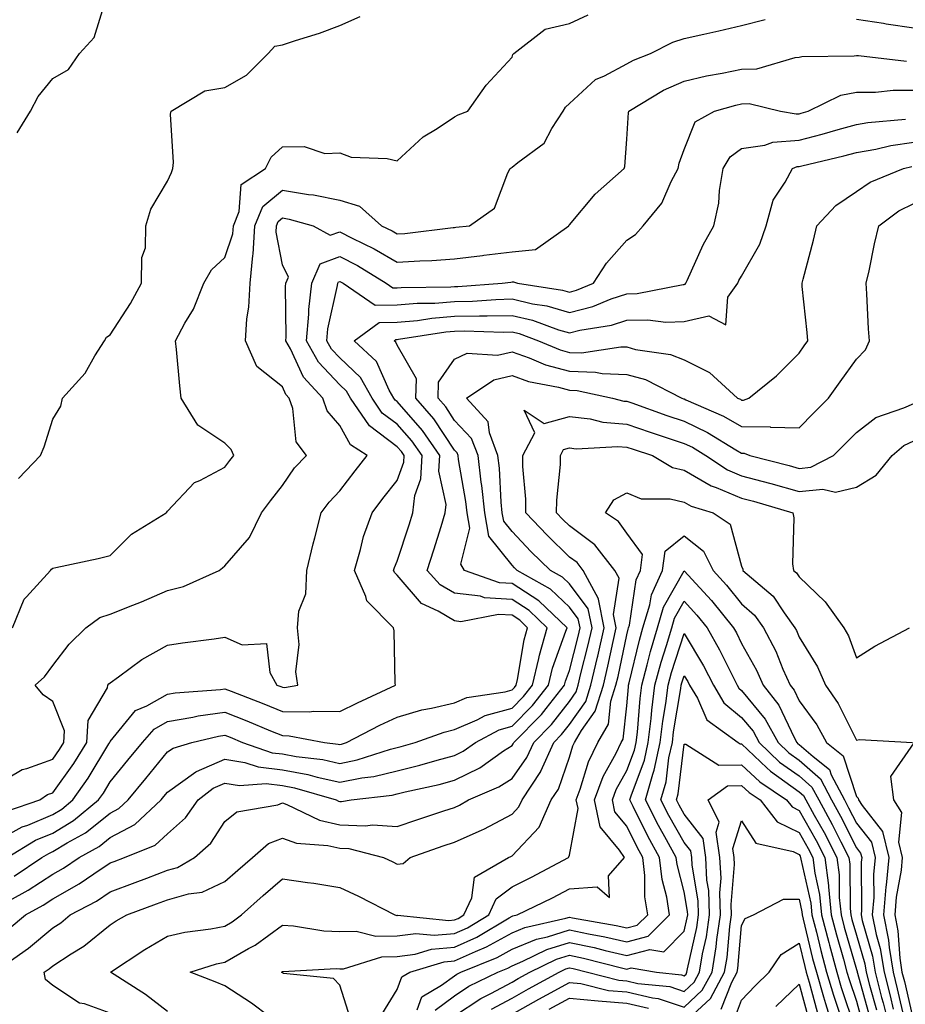
# Model space of a CAD drawing. Units: inches. Extents: x 968483 to 971123, y 7253018 to 7255658.
# Drawn here: x 969762 to 969917, y 7254656 to 7254828 of the extents above; entities that cross this region are included whole.
import ezdxf

# ---------------------------------------------------------------- set-up
doc = ezdxf.new("R2010")
doc.units = ezdxf.units.IN
doc.header["$MEASUREMENT"] = 0
doc.layers.add('Contour_96847253', color=7, linetype='Continuous', true_color=0x801f1c)

msp = doc.modelspace()

# ---------------------------------------------------------------- linework, layer by layer
at = {"layer": 'Contour_96847253'}
for points in [[(969761.87, 7254808.1, 3152), (969764.16, 7254811.92, 3152), (969765.53, 7254814.44, 3152), (969768.05, 7254817.61, 3152), (969770.79, 7254819.18, 3152), (969772.7, 7254821.92, 3152), (969775.26, 7254824.71, 3152), (969777.24, 7254831.11, 3152)], [(969761.06, 7254721.92, 3150), (969763.06, 7254726.91, 3150), (969763.45, 7254727.32, 3150), (969767.63, 7254731.92, 3150), (969767.84, 7254732.13, 3150), (969768.05, 7254732.31, 3150), (969768.56, 7254732.43, 3150), (969775.96, 7254734.01, 3150), (969778.05, 7254734.51, 3150), (969781.75, 7254738.22, 3150), (969787.78, 7254741.92, 3150), (969787.91, 7254742.06, 3150), (969788.05, 7254742.2, 3150), (969792.76, 7254747.21, 3150), (969793.68, 7254747.55, 3150), (969798.05, 7254749.88, 3150), (969798.92, 7254751.05, 3150), (969799.58, 7254751.92, 3150), (969799.11, 7254752.98, 3150), (969798.05, 7254754.05, 3150), (969793.32, 7254757.19, 3150), (969790.43, 7254761.92, 3150), (969790.17, 7254764.04, 3150), (969789.61, 7254770.36, 3150), (969789.44, 7254771.92, 3150), (969791.08, 7254774.95, 3150), (969792.58, 7254777.39, 3150), (969794.36, 7254781.92, 3150), (969795.7, 7254784.27, 3150), (969798.05, 7254786.43, 3150), (969799.44, 7254790.53, 3150), (969799.51, 7254791.92, 3150), (969800.53, 7254794.4, 3150), (969800.86, 7254799.11, 3150), (969805.09, 7254801.92, 3150), (969806.07, 7254803.9, 3150), (969808.05, 7254805.67, 3150), (969811.87, 7254805.74, 3150), (969815.45, 7254804.52, 3150), (969818.05, 7254804.61, 3150), (969820.02, 7254803.89, 3150), (969826.33, 7254803.64, 3150), (969828.05, 7254803.26, 3150), (969832.56, 7254807.41, 3150), (969834.99, 7254808.86, 3150), (969838.05, 7254810.88, 3150), (969838.69, 7254811.28, 3150), (969840.33, 7254811.92, 3150), (969843.53, 7254816.44, 3150), (969848.05, 7254821.33, 3150), (969848.21, 7254821.76, 3150), (969848.38, 7254821.92, 3150), (969853.81, 7254826.16, 3150), (969858.05, 7254827.16, 3150), (969861.32, 7254828.65, 3150)], [(969762.07, 7254747.9, 3151), (969765.94, 7254751.92, 3151), (969766.53, 7254753.44, 3151), (969768.05, 7254758.25, 3151), (969769.43, 7254760.54, 3151), (969769.72, 7254761.92, 3151), (969773.68, 7254766.29, 3151), (969775.4, 7254769.27, 3151), (969777.09, 7254771.92, 3151), (969777.42, 7254772.55, 3151), (969778.05, 7254772.96, 3151), (969781.6, 7254778.37, 3151), (969783.52, 7254781.92, 3151), (969783.57, 7254786.4, 3151), (969784.21, 7254788.08, 3151), (969784.29, 7254791.92, 3151), (969785.14, 7254794.83, 3151), (969788.05, 7254799.72, 3151), (969788.73, 7254801.24, 3151), (969788.95, 7254801.92, 3151), (969789.06, 7254802.93, 3151), (969788.58, 7254811.39, 3151), (969788.66, 7254811.92, 3151), (969794.56, 7254815.41, 3151), (969798.05, 7254816.04, 3151), (969801.81, 7254818.16, 3151), (969805.59, 7254821.92, 3151), (969806.75, 7254823.22, 3151), (969808.05, 7254823.44, 3151), (969810.35, 7254824.22, 3151), (969814.49, 7254825.48, 3151), (969818.05, 7254826.84, 3151), (969821.61, 7254828.36, 3151)], [(969758.05, 7254694.51, 3149), (969762.72, 7254697.25, 3149), (969763.56, 7254697.43, 3149), (969768.05, 7254699.06, 3149), (969769.24, 7254700.73, 3149), (969769.99, 7254701.92, 3149), (969770.12, 7254703.99, 3149), (969768.05, 7254709.08, 3149), (969766.36, 7254710.23, 3149), (969764.98, 7254711.92, 3149), (969766.59, 7254713.38, 3149), (969768.05, 7254715.34, 3149), (969770.89, 7254719.08, 3149), (969773.81, 7254721.92, 3149), (969776.26, 7254723.71, 3149), (969778.05, 7254724.26, 3149), (969781.99, 7254725.86, 3149), (969783.52, 7254726.45, 3149), (969788.05, 7254728.4, 3149), (969790.85, 7254729.12, 3149), (969797.03, 7254731.92, 3149), (969797.62, 7254732.35, 3149), (969798.05, 7254732.68, 3149), (969802.34, 7254737.63, 3149), (969804.42, 7254741.92, 3149), (969805.97, 7254744, 3149), (969808.05, 7254746.7, 3149), (969810.18, 7254749.79, 3149), (969812.24, 7254751.92, 3149), (969810.44, 7254754.31, 3149), (969809.85, 7254760.12, 3149), (969809.23, 7254761.92, 3149), (969808.67, 7254762.54, 3149), (969808.05, 7254763.87, 3149), (969803.57, 7254767.44, 3149), (969801.61, 7254771.92, 3149), (969801.88, 7254775.75, 3149), (969802.2, 7254777.77, 3149), (969802.43, 7254781.92, 3149), (969802.9, 7254786.77, 3149), (969802.98, 7254786.99, 3149), (969803.26, 7254791.92, 3149), (969804.65, 7254795.32, 3149), (969808.05, 7254798.12, 3149), (969812.58, 7254797.39, 3149), (969813.45, 7254797.32, 3149), (969818.05, 7254796.4, 3149), (969821.47, 7254795.34, 3149), (969825.34, 7254791.92, 3149), (969827.17, 7254791.04, 3149), (969828.05, 7254790.52, 3149), (969829.36, 7254790.61, 3149), (969837.77, 7254791.64, 3149), (969838.05, 7254791.66, 3149), (969838.28, 7254791.69, 3149), (969840.63, 7254791.92, 3149), (969844.99, 7254794.98, 3149), (969847.3, 7254801.17, 3149), (969847.72, 7254801.92, 3149), (969847.92, 7254802.05, 3149), (969848.05, 7254802.12, 3149), (969849.08, 7254802.95, 3149), (969853.66, 7254806.31, 3149), (969854.99, 7254808.86, 3149), (969856.98, 7254811.92, 3149), (969857.35, 7254812.62, 3149), (969858.05, 7254813.26, 3149), (969862.58, 7254817.39, 3149), (969864.18, 7254818.05, 3149), (969868.05, 7254820.13, 3149), (969869.2, 7254820.77, 3149), (969872.18, 7254821.92, 3149), (969876.07, 7254823.9, 3149), (969878.05, 7254824.55, 3149), (969881.45, 7254825.32, 3149), (969884.07, 7254825.9, 3149), (969888.05, 7254826.81, 3149), (969892.12, 7254827.85, 3149)], [(969908.05, 7254827.92, 3149), (969912.77, 7254827.2, 3149), (969913.25, 7254827.12, 3149), (969918.05, 7254826.41, 3149)], [(969760.02, 7254689.95, 3148), (969765.77, 7254691.92, 3148), (969767.12, 7254692.85, 3148), (969768.05, 7254693.18, 3148), (969771.7, 7254698.27, 3148), (969773.98, 7254701.92, 3148), (969774.21, 7254705.76, 3148), (969777.59, 7254711.46, 3148), (969777.67, 7254711.92, 3148), (969777.84, 7254712.13, 3148), (969778.05, 7254712.34, 3148), (969779.51, 7254713.38, 3148), (969783.57, 7254716.4, 3148), (969788.05, 7254718.9, 3148), (969790.67, 7254719.3, 3148), (969796.14, 7254720.01, 3148), (969798.05, 7254720.28, 3148), (969801.03, 7254718.94, 3148), (969805.28, 7254719.15, 3148), (969805.84, 7254714.13, 3148), (969807.09, 7254711.92, 3148), (969807.79, 7254711.66, 3148), (969808.05, 7254711.55, 3148), (969808.43, 7254711.54, 3148), (969810.76, 7254711.92, 3148), (969810.38, 7254714.25, 3148), (969810.95, 7254719.02, 3148), (969810.66, 7254721.92, 3148), (969810.91, 7254724.78, 3148), (969812.13, 7254727.84, 3148), (969812.31, 7254731.92, 3148), (969813.42, 7254736.55, 3148), (969813.7, 7254737.57, 3148), (969814.81, 7254741.92, 3148), (969816.17, 7254743.8, 3148), (969818.05, 7254745.74, 3148), (969820.72, 7254749.25, 3148), (969822.79, 7254751.92, 3148), (969819.9, 7254753.77, 3148), (969818.05, 7254757.12, 3148), (969815.85, 7254759.72, 3148), (969815.09, 7254761.92, 3148), (969811.7, 7254765.57, 3148), (969809.47, 7254770.5, 3148), (969808.67, 7254771.92, 3148), (969808.73, 7254772.6, 3148), (969808.59, 7254781.38, 3148), (969808.65, 7254781.92, 3148), (969809.1, 7254782.97, 3148), (969808.05, 7254785.12, 3148), (969806.94, 7254790.81, 3148), (969807, 7254791.92, 3148), (969807.3, 7254792.67, 3148), (969808.05, 7254793.29, 3148), (969809.22, 7254793.09, 3148), (969813.4, 7254791.92, 3148), (969816.4, 7254790.27, 3148), (969818.05, 7254790.87, 3148), (969820.21, 7254789.76, 3148), (969824.06, 7254787.93, 3148), (969828.05, 7254785.58, 3148), (969831.97, 7254785.84, 3148), (969834.09, 7254785.88, 3148), (969838.05, 7254786.17, 3148), (969842.9, 7254786.77, 3148), (969843.16, 7254786.81, 3148), (969848.05, 7254787.4, 3148), (969852.15, 7254787.82, 3148), (969857.94, 7254791.92, 3148), (969857.97, 7254792, 3148), (969858.05, 7254792.08, 3148), (969862.51, 7254797.46, 3148), (969867.56, 7254801.92, 3148), (969867.69, 7254802.28, 3148), (969868.05, 7254806.99, 3148), (969868.33, 7254811.64, 3148), (969868.4, 7254811.92, 3148), (969874.44, 7254815.53, 3148), (969878.05, 7254817.14, 3148), (969881.91, 7254818.06, 3148), (969884.64, 7254818.51, 3148), (969888.05, 7254819.23, 3148), (969890.68, 7254819.29, 3148), (969897.39, 7254821.26, 3148), (969898.05, 7254821.29, 3148), (969898.53, 7254821.44, 3148), (969907.64, 7254821.51, 3148), (969908.05, 7254821.59, 3148), (969908.38, 7254821.59, 3148), (969916.75, 7254820.62, 3148)], [(969758.05, 7254684.68, 3147), (969762.74, 7254687.23, 3147), (969763.68, 7254687.55, 3147), (969768.05, 7254689.38, 3147), (969769.63, 7254690.34, 3147), (969771.56, 7254691.92, 3147), (969774.23, 7254695.74, 3147), (969777.84, 7254701.71, 3147), (969777.97, 7254701.92, 3147), (969777.97, 7254702, 3147), (969778.05, 7254702.13, 3147), (969782.48, 7254707.49, 3147), (969784.43, 7254708.3, 3147), (969788.05, 7254710.37, 3147), (969789.38, 7254710.59, 3147), (969797.29, 7254711.16, 3147), (969798.05, 7254711.27, 3147), (969799.12, 7254710.85, 3147), (969804.81, 7254708.68, 3147), (969808.05, 7254707.34, 3147), (969812.7, 7254707.27, 3147), (969813.54, 7254707.41, 3147), (969818.05, 7254707.32, 3147), (969821.11, 7254708.86, 3147), (969827.73, 7254711.92, 3147), (969827.69, 7254712.28, 3147), (969827.5, 7254721.37, 3147), (969827.42, 7254721.92, 3147), (969822.75, 7254726.62, 3147), (969822.58, 7254727.39, 3147), (969820.59, 7254731.92, 3147), (969821.66, 7254735.53, 3147), (969822.16, 7254737.81, 3147), (969823.67, 7254741.92, 3147), (969825.56, 7254744.41, 3147), (969828.05, 7254747.59, 3147), (969829.2, 7254750.77, 3147), (969829.27, 7254751.92, 3147), (969828.77, 7254752.64, 3147), (969828.05, 7254753.46, 3147), (969823.21, 7254757.08, 3147), (969819.92, 7254761.92, 3147), (969819.23, 7254763.1, 3147), (969818.05, 7254764.24, 3147), (969814.32, 7254768.19, 3147), (969812.23, 7254771.92, 3147), (969812.65, 7254776.52, 3147), (969812.64, 7254777.33, 3147), (969813.18, 7254781.92, 3147), (969814.64, 7254785.33, 3147), (969818.05, 7254786.56, 3147), (969821.12, 7254784.99, 3147), (969826.11, 7254781.92, 3147), (969827.26, 7254781.13, 3147), (969828.05, 7254781.14, 3147), (969828.76, 7254781.21, 3147), (969837.42, 7254781.29, 3147), (969838.05, 7254781.33, 3147), (969838.62, 7254781.35, 3147), (969846.36, 7254781.92, 3147), (969847.84, 7254782.13, 3147), (969848.05, 7254782.15, 3147), (969848.31, 7254782.18, 3147), (969849.01, 7254781.92, 3147), (969856.86, 7254780.73, 3147), (969858.05, 7254780.39, 3147), (969859.28, 7254780.69, 3147), (969862.22, 7254781.92, 3147), (969864.53, 7254785.44, 3147), (969868.05, 7254789.42, 3147), (969869.55, 7254790.42, 3147), (969870.91, 7254791.92, 3147), (969874.12, 7254795.85, 3147), (969875.77, 7254799.64, 3147), (969876.99, 7254801.92, 3147), (969877.15, 7254802.82, 3147), (969878.05, 7254805.23, 3147), (969879.96, 7254810.01, 3147), (969883.33, 7254811.92, 3147), (969887.01, 7254812.96, 3147), (969888.05, 7254813.18, 3147), (969889.34, 7254813.21, 3147), (969894.8, 7254811.92, 3147), (969897.55, 7254811.42, 3147), (969898.05, 7254811.46, 3147), (969898.42, 7254811.55, 3147), (969899.66, 7254811.92, 3147), (969905.3, 7254814.67, 3147), (969908.05, 7254815.23, 3147), (969911.34, 7254815.21, 3147), (969914.43, 7254815.54, 3147), (969918.05, 7254815.53, 3147)], [(969760.12, 7254681.92, 3146), (969765.07, 7254684.9, 3146), (969768.05, 7254686.15, 3146), (969771.64, 7254688.33, 3146), (969776.02, 7254691.92, 3146), (969776.86, 7254693.11, 3146), (969778.05, 7254695.08, 3146), (969781.14, 7254698.83, 3146), (969783.66, 7254701.92, 3146), (969785.72, 7254704.25, 3146), (969788.05, 7254705.59, 3146), (969792.47, 7254706.34, 3146), (969793.4, 7254706.57, 3146), (969798.05, 7254707.23, 3146), (969801.86, 7254705.73, 3146), (969805.98, 7254703.99, 3146), (969808.05, 7254703.14, 3146), (969809.25, 7254703.12, 3146), (969815.4, 7254701.92, 3146), (969817.77, 7254701.64, 3146), (969818.05, 7254701.58, 3146), (969818.33, 7254701.64, 3146), (969819.22, 7254701.92, 3146), (969825.03, 7254704.94, 3146), (969828.05, 7254706.37, 3146), (969832.35, 7254707.62, 3146), (969834.05, 7254707.92, 3146), (969838.05, 7254708.87, 3146), (969840.19, 7254709.78, 3146), (969846.88, 7254710.75, 3146), (969848.05, 7254711.08, 3146), (969848.47, 7254711.5, 3146), (969848.79, 7254711.92, 3146), (969849.03, 7254712.9, 3146), (969850.16, 7254719.81, 3146), (969850.77, 7254721.92, 3146), (969849.39, 7254723.26, 3146), (969848.05, 7254724.11, 3146), (969845.72, 7254724.25, 3146), (969839.11, 7254722.98, 3146), (969838.05, 7254723.1, 3146), (969835.16, 7254724.81, 3146), (969832.27, 7254726.14, 3146), (969828.05, 7254731.06, 3146), (969827.62, 7254731.49, 3146), (969827.43, 7254731.92, 3146), (969827.57, 7254732.4, 3146), (969828.05, 7254733.49, 3146), (969830.12, 7254739.85, 3146), (969830.77, 7254741.92, 3146), (969831.1, 7254744.97, 3146), (969832.14, 7254747.83, 3146), (969832.38, 7254751.92, 3146), (969830.61, 7254754.48, 3146), (969828.05, 7254757.38, 3146), (969825.45, 7254759.32, 3146), (969823.68, 7254761.92, 3146), (969821.63, 7254765.5, 3146), (969818.05, 7254768.93, 3146), (969816.6, 7254770.47, 3146), (969815.78, 7254771.92, 3146), (969815.98, 7254773.99, 3146), (969817.66, 7254781.53, 3146), (969817.7, 7254781.92, 3146), (969817.81, 7254782.16, 3146), (969818.05, 7254782.25, 3146), (969818.27, 7254782.14, 3146), (969818.63, 7254781.92, 3146), (969824.21, 7254778.08, 3146), (969828.05, 7254778.14, 3146), (969831.52, 7254778.45, 3146), (969834.61, 7254778.48, 3146), (969838.05, 7254778.75, 3146), (969841.16, 7254778.81, 3146), (969845.25, 7254779.12, 3146), (969848.05, 7254779.19, 3146), (969851.61, 7254778.36, 3146), (969854.1, 7254777.97, 3146), (969858.05, 7254776.83, 3146), (969862.11, 7254777.86, 3146), (969865.34, 7254779.21, 3146), (969868.05, 7254780.09, 3146), (969869.83, 7254780.14, 3146), (969877.85, 7254781.72, 3146), (969878.05, 7254781.73, 3146), (969878.21, 7254781.76, 3146), (969878.31, 7254781.92, 3146), (969878.56, 7254782.43, 3146), (969881.35, 7254788.62, 3146), (969883.2, 7254791.92, 3146), (969884.09, 7254795.88, 3146), (969884.2, 7254798.07, 3146), (969884.85, 7254801.92, 3146), (969886.05, 7254803.92, 3146), (969888.05, 7254805.37, 3146), (969892.08, 7254805.95, 3146), (969893.48, 7254806.49, 3146), (969898.05, 7254806.86, 3146), (969902.07, 7254807.9, 3146), (969904.85, 7254808.72, 3146), (969908.05, 7254809.59, 3146), (969910.04, 7254809.93, 3146), (969916.62, 7254810.49, 3146)], [(969761.3, 7254678.67, 3145), (969766.17, 7254681.92, 3145), (969767.35, 7254682.62, 3145), (969768.05, 7254682.93, 3145), (969770.58, 7254684.45, 3145), (969773.76, 7254686.21, 3145), (969778.05, 7254689.61, 3145), (969779.56, 7254690.41, 3145), (969781.17, 7254691.92, 3145), (969784.28, 7254695.69, 3145), (969788.05, 7254700.3, 3145), (969789, 7254700.97, 3145), (969792.28, 7254701.92, 3145), (969796.94, 7254703.03, 3145), (969798.05, 7254703.2, 3145), (969798.97, 7254702.84, 3145), (969801.13, 7254701.92, 3145), (969806.29, 7254700.16, 3145), (969808.05, 7254699.97, 3145), (969810.46, 7254699.51, 3145), (969815.09, 7254698.96, 3145), (969818.05, 7254698.29, 3145), (969821.08, 7254698.89, 3145), (969826.89, 7254700.76, 3145), (969828.05, 7254701.04, 3145), (969828.75, 7254701.22, 3145), (969831.16, 7254701.92, 3145), (969836.22, 7254703.75, 3145), (969838.05, 7254704.19, 3145), (969842, 7254705.87, 3145), (969843.36, 7254706.61, 3145), (969848.05, 7254707.94, 3145), (969850.03, 7254709.94, 3145), (969851.6, 7254711.92, 3145), (969852.72, 7254716.59, 3145), (969852.82, 7254717.15, 3145), (969854.2, 7254721.92, 3145), (969851.06, 7254724.93, 3145), (969848.05, 7254726.85, 3145), (969843.28, 7254727.15, 3145), (969842.55, 7254727.42, 3145), (969838.05, 7254727.93, 3145), (969835.54, 7254729.41, 3145), (969833.28, 7254731.92, 3145), (969834.45, 7254735.52, 3145), (969835.68, 7254739.55, 3145), (969836.42, 7254741.92, 3145), (969836.58, 7254743.39, 3145), (969835.33, 7254749.2, 3145), (969835.48, 7254751.92, 3145), (969832.43, 7254756.3, 3145), (969828.05, 7254761.3, 3145), (969827.7, 7254761.57, 3145), (969827.45, 7254761.92, 3145), (969826.65, 7254763.32, 3145), (969824.43, 7254768.3, 3145), (969820.58, 7254771.92, 3145), (969824.88, 7254775.09, 3145), (969828.05, 7254775.14, 3145), (969831.59, 7254775.46, 3145), (969834.11, 7254775.86, 3145), (969838.05, 7254776.17, 3145), (969842.39, 7254776.26, 3145), (969843.75, 7254776.22, 3145), (969848.05, 7254776.31, 3145), (969851.61, 7254775.48, 3145), (969856.14, 7254773.83, 3145), (969858.05, 7254773.29, 3145), (969859.88, 7254773.75, 3145), (969865.37, 7254774.6, 3145), (969868.05, 7254775.48, 3145), (969871.7, 7254775.57, 3145), (969874.83, 7254775.14, 3145), (969878.05, 7254775.26, 3145), (969882.36, 7254776.23, 3145), (969885.29, 7254774.68, 3145), (969885.65, 7254779.52, 3145), (969887.36, 7254781.92, 3145), (969887.58, 7254782.39, 3145), (969888.05, 7254783.18, 3145), (969891.23, 7254788.74, 3145), (969892.32, 7254791.92, 3145), (969893.56, 7254796.41, 3145), (969895.65, 7254799.52, 3145), (969896.91, 7254801.92, 3145), (969897.73, 7254802.24, 3145), (969898.05, 7254802.26, 3145), (969898.52, 7254802.39, 3145), (969905.85, 7254804.12, 3145), (969908.05, 7254804.71, 3145), (969911.43, 7254805.3, 3145), (969914.06, 7254805.91, 3145), (969918.05, 7254806.51, 3145)], [(969760.52, 7254674.39, 3144), (969763.76, 7254676.21, 3144), (969768.05, 7254678.98, 3144), (969769.93, 7254680.04, 3144), (969772.64, 7254681.92, 3144), (969776.13, 7254683.84, 3144), (969778.05, 7254685.37, 3144), (969782.34, 7254687.63, 3144), (969786.91, 7254691.92, 3144), (969787.42, 7254692.55, 3144), (969788.05, 7254693.31, 3144), (969792.96, 7254696.83, 3144), (969793.06, 7254696.91, 3144), (969798.05, 7254699.05, 3144), (969801.51, 7254698.46, 3144), (969803.81, 7254697.68, 3144), (969808.05, 7254697.2, 3144), (969812.49, 7254696.36, 3144), (969814.08, 7254695.89, 3144), (969818.05, 7254695, 3144), (969821.9, 7254695.77, 3144), (969823.96, 7254696.01, 3144), (969828.05, 7254697.01, 3144), (969831.99, 7254697.98, 3144), (969834.99, 7254698.86, 3144), (969838.05, 7254699.67, 3144), (969839.54, 7254700.43, 3144), (969841.66, 7254701.92, 3144), (969845.81, 7254704.16, 3144), (969848.05, 7254704.79, 3144), (969851.59, 7254708.38, 3144), (969854.41, 7254711.92, 3144), (969855.11, 7254714.86, 3144), (969857.45, 7254721.32, 3144), (969857.63, 7254721.92, 3144), (969852.74, 7254726.61, 3144), (969848.05, 7254729.61, 3144), (969845.87, 7254729.74, 3144), (969839.75, 7254731.92, 3144), (969839.12, 7254732.99, 3144), (969840.71, 7254739.26, 3144), (969840.23, 7254741.92, 3144), (969840.02, 7254743.89, 3144), (969838.74, 7254751.23, 3144), (969838.66, 7254751.92, 3144), (969838.49, 7254752.36, 3144), (969838.05, 7254752.83, 3144), (969834.43, 7254758.3, 3144), (969831.3, 7254761.92, 3144), (969831.43, 7254765.3, 3144), (969828.05, 7254771.12, 3144), (969827.81, 7254771.68, 3144), (969827.54, 7254771.92, 3144), (969827.84, 7254772.13, 3144), (969828.05, 7254772.13, 3144), (969828.29, 7254772.16, 3144), (969836.52, 7254773.45, 3144), (969838.05, 7254773.58, 3144), (969839.74, 7254773.61, 3144), (969846.56, 7254773.41, 3144), (969848.05, 7254773.45, 3144), (969849.29, 7254773.16, 3144), (969852.69, 7254771.92, 3144), (969856.46, 7254770.33, 3144), (969858.05, 7254769.89, 3144), (969860.14, 7254769.83, 3144), (969867, 7254770.87, 3144), (969868.05, 7254770.83, 3144), (969869.56, 7254770.41, 3144), (969875.66, 7254769.53, 3144), (969878.05, 7254768.58, 3144), (969882.48, 7254766.35, 3144), (969887.34, 7254761.92, 3144), (969887.84, 7254761.71, 3144), (969888.05, 7254761.58, 3144), (969888.39, 7254761.58, 3144), (969889.29, 7254761.92, 3144), (969894.15, 7254765.82, 3144), (969898.05, 7254769.76, 3144), (969898.95, 7254771.02, 3144), (969899.6, 7254771.92, 3144), (969899.49, 7254773.36, 3144), (969898.62, 7254781.35, 3144), (969898.57, 7254781.92, 3144), (969898.74, 7254782.61, 3144), (969900.56, 7254789.41, 3144), (969901.16, 7254791.92, 3144), (969904.48, 7254795.49, 3144), (969908.05, 7254797.89, 3144), (969910.43, 7254799.54, 3144), (969916.26, 7254801.92, 3144), (969917.71, 7254802.26, 3144)], [(969760.46, 7254669.51, 3143), (969763.31, 7254671.92, 3143), (969766.35, 7254673.62, 3143), (969768.05, 7254674.71, 3143), (969772.66, 7254677.31, 3143), (969775.21, 7254679.08, 3143), (969778.05, 7254680.97, 3143), (969778.74, 7254681.23, 3143), (969780.54, 7254681.92, 3143), (969785.89, 7254684.08, 3143), (969788.05, 7254686.05, 3143), (969791.16, 7254688.81, 3143), (969793.38, 7254691.92, 3143), (969795.99, 7254693.98, 3143), (969798.05, 7254694.86, 3143), (969800.57, 7254694.44, 3143), (969805.2, 7254694.77, 3143), (969808.05, 7254694.45, 3143), (969810.18, 7254694.05, 3143), (969817.4, 7254691.92, 3143), (969817.84, 7254691.71, 3143), (969818.05, 7254691.66, 3143), (969818.32, 7254691.65, 3143), (969820.04, 7254691.92, 3143), (969827.2, 7254692.77, 3143), (969828.05, 7254692.97, 3143), (969829.45, 7254693.32, 3143), (969835.34, 7254694.63, 3143), (969838.05, 7254695.35, 3143), (969842.44, 7254697.53, 3143), (969846.59, 7254700.46, 3143), (969848.05, 7254701.42, 3143), (969848.26, 7254701.71, 3143), (969848.35, 7254701.92, 3143), (969853.17, 7254706.8, 3143), (969853.97, 7254707.84, 3143), (969857.22, 7254711.92, 3143), (969857.38, 7254712.59, 3143), (969858.05, 7254714.45, 3143), (969859.55, 7254720.42, 3143), (969859.9, 7254721.92, 3143), (969859.58, 7254723.45, 3143), (969858.05, 7254725.5, 3143), (969854.76, 7254728.63, 3143), (969848.96, 7254731.92, 3143), (969848.5, 7254732.37, 3143), (969848.05, 7254732.84, 3143), (969844.02, 7254737.89, 3143), (969843.29, 7254741.92, 3143), (969842.8, 7254746.67, 3143), (969842.69, 7254747.28, 3143), (969842.13, 7254751.92, 3143), (969841.02, 7254754.89, 3143), (969838.05, 7254758.02, 3143), (969836.5, 7254760.37, 3143), (969835.16, 7254761.92, 3143), (969835.26, 7254764.71, 3143), (969838.05, 7254768.68, 3143), (969840.23, 7254769.74, 3143), (969845.55, 7254769.42, 3143), (969848.05, 7254769.99, 3143), (969851.02, 7254768.95, 3143), (969853.87, 7254767.74, 3143), (969858.05, 7254766.59, 3143), (969862.59, 7254766.46, 3143), (969863.76, 7254766.21, 3143), (969868.05, 7254766.04, 3143), (969871.28, 7254765.15, 3143), (969877.63, 7254761.92, 3143), (969877.94, 7254761.81, 3143), (969878.05, 7254761.77, 3143), (969878.33, 7254761.64, 3143), (969884.91, 7254758.78, 3143), (969888.05, 7254756.96, 3143), (969893.03, 7254756.9, 3143), (969893.09, 7254756.88, 3143), (969898.05, 7254756.74, 3143), (969900.63, 7254759.34, 3143), (969903.18, 7254761.92, 3143), (969905.22, 7254764.75, 3143), (969908.05, 7254768.69, 3143), (969909.64, 7254770.33, 3143), (969910.3, 7254771.92, 3143), (969910.14, 7254774.01, 3143), (969909.87, 7254780.1, 3143), (969909.74, 7254781.92, 3143), (969910.24, 7254784.11, 3143), (969911.17, 7254788.8, 3143), (969911.94, 7254791.92, 3143), (969915.44, 7254794.53, 3143), (969918.05, 7254795.82, 3143)], [(969758.67, 7254662.54, 3142), (969763.83, 7254666.14, 3142), (969768.05, 7254669.65, 3142), (969769.43, 7254670.54, 3142), (969771.08, 7254671.92, 3142), (969775.65, 7254674.32, 3142), (969778.05, 7254675.92, 3142), (969782.42, 7254677.55, 3142), (969784.46, 7254678.33, 3142), (969788.05, 7254679.68, 3142), (969789.8, 7254680.17, 3142), (969792.72, 7254681.92, 3142), (969795.58, 7254684.39, 3142), (969798.05, 7254688.18, 3142), (969800.14, 7254689.83, 3142), (969807.23, 7254691.1, 3142), (969808.05, 7254691.41, 3142), (969808.82, 7254691.15, 3142), (969814.53, 7254688.4, 3142), (969818.05, 7254687.59, 3142), (969822.55, 7254687.42, 3142), (969823.73, 7254687.6, 3142), (969828.05, 7254687.33, 3142), (969831.48, 7254688.49, 3142), (969836.15, 7254690.02, 3142), (969838.05, 7254690.64, 3142), (969838.93, 7254691.04, 3142), (969840.47, 7254691.92, 3142), (969845.78, 7254694.19, 3142), (969848.05, 7254695.68, 3142), (969850.66, 7254699.31, 3142), (969851.83, 7254701.92, 3142), (969854.92, 7254705.05, 3142), (969858.05, 7254709.1, 3142), (969859.22, 7254710.75, 3142), (969859.59, 7254711.92, 3142), (969860.06, 7254713.93, 3142), (969861.26, 7254718.71, 3142), (969862, 7254721.92, 3142), (969861.33, 7254725.2, 3142), (969858.05, 7254729.59, 3142), (969856.86, 7254730.73, 3142), (969854.75, 7254731.92, 3142), (969851.35, 7254735.22, 3142), (969848.05, 7254738.7, 3142), (969846.62, 7254740.49, 3142), (969846.36, 7254741.92, 3142), (969846.17, 7254743.8, 3142), (969845.86, 7254749.73, 3142), (969845.6, 7254751.92, 3142), (969844.12, 7254755.85, 3142), (969843.9, 7254757.77, 3142), (969840.14, 7254761.92, 3142), (969844.86, 7254765.11, 3142), (969848.05, 7254765.84, 3142), (969850.95, 7254764.82, 3142), (969856.17, 7254763.8, 3142), (969858.05, 7254763.29, 3142), (969859.38, 7254763.25, 3142), (969865.53, 7254761.92, 3142), (969867.54, 7254761.41, 3142), (969868.05, 7254761.36, 3142), (969868.9, 7254761.07, 3142), (969875.03, 7254758.9, 3142), (969878.05, 7254757.91, 3142), (969882.08, 7254755.95, 3142), (969887.05, 7254752.92, 3142), (969888.05, 7254752.35, 3142), (969888.47, 7254752.34, 3142), (969889.48, 7254751.92, 3142), (969896.3, 7254750.17, 3142), (969898.05, 7254749.67, 3142), (969900.08, 7254749.89, 3142), (969904.06, 7254751.92, 3142), (969906.05, 7254753.92, 3142), (969908.05, 7254755.95, 3142), (969911.41, 7254758.56, 3142), (969916.33, 7254760.2, 3142), (969918.05, 7254761, 3142)], [(969778.05, 7254654.81, 3141), (969773.56, 7254656.41, 3141), (969772.68, 7254656.55, 3141), (969768.05, 7254659.63, 3141), (969766.8, 7254660.67, 3141), (969766.56, 7254661.92, 3141), (969767.43, 7254662.54, 3141), (969768.05, 7254663.04, 3141), (969771.24, 7254665.11, 3141), (969773.49, 7254666.48, 3141), (969778.05, 7254670.18, 3141), (969779.1, 7254670.87, 3141), (969780.94, 7254671.92, 3141), (969786.14, 7254673.83, 3141), (969788.05, 7254674.55, 3141), (969791.72, 7254675.59, 3141), (969794.1, 7254675.87, 3141), (969798.05, 7254677.7, 3141), (969800.28, 7254679.69, 3141), (969802.84, 7254681.92, 3141), (969805.64, 7254684.33, 3141), (969808.05, 7254685.26, 3141), (969810.53, 7254684.4, 3141), (969815.95, 7254684.02, 3141), (969818.05, 7254683.53, 3141), (969819.6, 7254683.47, 3141), (969825.64, 7254681.92, 3141), (969827.28, 7254681.15, 3141), (969828.05, 7254680.77, 3141), (969829.09, 7254680.88, 3141), (969830.3, 7254681.92, 3141), (969836.06, 7254683.91, 3141), (969838.05, 7254684.58, 3141), (969842.84, 7254686.71, 3141), (969843.15, 7254686.82, 3141), (969848.05, 7254689.43, 3141), (969849.25, 7254690.72, 3141), (969849.8, 7254691.92, 3141), (969853.07, 7254696.9, 3141), (969853.08, 7254696.95, 3141), (969855.32, 7254701.92, 3141), (969856.67, 7254703.3, 3141), (969858.05, 7254705.08, 3141), (969860.89, 7254709.08, 3141), (969861.78, 7254711.92, 3141), (969862.93, 7254716.8, 3141), (969862.98, 7254716.99, 3141), (969864.1, 7254721.92, 3141), (969863.09, 7254726.88, 3141), (969863.1, 7254726.97, 3141), (969860.42, 7254731.92, 3141), (969859.39, 7254733.26, 3141), (969858.05, 7254734.24, 3141), (969854.16, 7254738.03, 3141), (969850.46, 7254741.92, 3141), (969850.47, 7254744.34, 3141), (969849.95, 7254750.02, 3141), (969849.96, 7254751.92, 3141), (969852.01, 7254755.88, 3141), (969850.15, 7254759.82, 3141), (969853.63, 7254757.5, 3141), (969858.05, 7254758.71, 3141), (969861.68, 7254758.29, 3141), (969863.86, 7254757.73, 3141), (969868.05, 7254757.37, 3141), (969872.11, 7254755.98, 3141), (969874.89, 7254755.08, 3141), (969878.05, 7254754.03, 3141), (969879.48, 7254753.35, 3141), (969881.81, 7254751.92, 3141), (969885.56, 7254749.43, 3141), (969888.05, 7254748.39, 3141), (969892.88, 7254747.09, 3141), (969893.15, 7254747.02, 3141), (969898.05, 7254745.64, 3141), (969902.2, 7254746.07, 3141), (969904.41, 7254745.56, 3141), (969908.05, 7254746.38, 3141), (969911.46, 7254748.51, 3141), (969914.26, 7254751.92, 3141), (969916.33, 7254753.64, 3141), (969918.05, 7254754.45, 3141)], [(969788.05, 7254655.09, 3140), (969784.2, 7254658.07, 3140), (969778.13, 7254661.92, 3140), (969784.11, 7254665.86, 3140), (969788.05, 7254668.18, 3140), (969791.05, 7254668.92, 3140), (969795.6, 7254669.47, 3140), (969798.05, 7254669.96, 3140), (969799.3, 7254670.67, 3140), (969800.93, 7254671.92, 3140), (969804.68, 7254675.29, 3140), (969808.05, 7254678.21, 3140), (969812.42, 7254677.55, 3140), (969813.55, 7254677.42, 3140), (969818.05, 7254676.69, 3140), (969821.28, 7254675.15, 3140), (969827.62, 7254671.92, 3140), (969827.96, 7254671.83, 3140), (969828.05, 7254671.83, 3140), (969828.13, 7254671.84, 3140), (969837.07, 7254670.94, 3140), (969838.05, 7254671.03, 3140), (969838.67, 7254671.3, 3140), (969839.68, 7254671.92, 3140), (969841.03, 7254674.9, 3140), (969841.49, 7254678.48, 3140), (969847.44, 7254681.92, 3140), (969847.87, 7254682.1, 3140), (969848.05, 7254682.18, 3140), (969852.76, 7254687.21, 3140), (969854.88, 7254691.92, 3140), (969856.14, 7254693.83, 3140), (969858.05, 7254699.37, 3140), (969858.64, 7254701.33, 3140), (969858.92, 7254701.92, 3140), (969860.14, 7254704.01, 3140), (969862.55, 7254707.42, 3140), (969863.97, 7254711.92, 3140), (969864.75, 7254715.22, 3140), (969865.67, 7254719.54, 3140), (969866.2, 7254721.92, 3140), (969865.74, 7254724.23, 3140), (969866.69, 7254730.56, 3140), (969865.96, 7254731.92, 3140), (969862.5, 7254736.37, 3140), (969858.05, 7254739.66, 3140), (969856.91, 7254740.78, 3140), (969855.82, 7254741.92, 3140), (969855.83, 7254744.14, 3140), (969856.47, 7254750.34, 3140), (969856.48, 7254751.92, 3140), (969857.01, 7254752.96, 3140), (969858.05, 7254753.24, 3140), (969859.23, 7254753.1, 3140), (969866.46, 7254753.51, 3140), (969868.05, 7254753.38, 3140), (969869.13, 7254753, 3140), (969872.5, 7254751.92, 3140), (969875.99, 7254749.86, 3140), (969878.05, 7254749.39, 3140), (969882.74, 7254746.61, 3140), (969883.64, 7254746.33, 3140), (969888.05, 7254744.51, 3140), (969890.09, 7254743.96, 3140), (969896.99, 7254741.92, 3140), (969897.17, 7254741.04, 3140), (969896.92, 7254733.05, 3140), (969897.08, 7254731.92, 3140), (969897.6, 7254731.47, 3140), (969898.05, 7254730.8, 3140), (969902.58, 7254726.45, 3140), (969905.86, 7254721.92, 3140), (969906.65, 7254720.52, 3140), (969908.05, 7254716.67, 3140), (969911.23, 7254718.74, 3140), (969917.31, 7254721.92, 3140)], [(969805.74, 7254654.23, 3139), (969802.65, 7254656.52, 3139), (969798.05, 7254659.55, 3139), (969796.35, 7254660.22, 3139), (969792, 7254661.92, 3139), (969796.58, 7254663.39, 3139), (969798.05, 7254663.69, 3139), (969802.16, 7254666.03, 3139), (969803.33, 7254666.64, 3139), (969808.05, 7254670.1, 3139), (969809.98, 7254669.99, 3139), (969815.26, 7254669.13, 3139), (969818.05, 7254669, 3139), (969820.88, 7254669.09, 3139), (969824.31, 7254668.18, 3139), (969828.05, 7254668.25, 3139), (969831.3, 7254668.67, 3139), (969834.48, 7254668.35, 3139), (969838.05, 7254668.65, 3139), (969840.3, 7254669.67, 3139), (969844.04, 7254671.92, 3139), (969845.29, 7254674.68, 3139), (969848.05, 7254676.8, 3139), (969851.47, 7254678.5, 3139), (969857.9, 7254681.92, 3139), (969857.97, 7254682, 3139), (969858.05, 7254682.29, 3139), (969859.55, 7254690.42, 3139), (969859.23, 7254691.92, 3139), (969859.95, 7254693.82, 3139), (969861.38, 7254698.59, 3139), (969863.01, 7254701.92, 3139), (969864.87, 7254705.1, 3139), (969865.29, 7254709.16, 3139), (969866.16, 7254711.92, 3139), (969866.52, 7254713.45, 3139), (969868.05, 7254720.67, 3139), (969868.29, 7254721.68, 3139), (969868.36, 7254721.92, 3139), (969868.49, 7254722.36, 3139), (969869.69, 7254730.28, 3139), (969870.43, 7254731.92, 3139), (969870.79, 7254734.66, 3139), (969868.05, 7254738.37, 3139), (969866.58, 7254740.45, 3139), (969864.35, 7254741.92, 3139), (969865.76, 7254744.21, 3139), (969868.05, 7254745.43, 3139), (969870.52, 7254744.39, 3139), (969875.59, 7254744.38, 3139), (969878.05, 7254743.82, 3139), (969879.24, 7254743.11, 3139), (969883.11, 7254741.92, 3139), (969886.07, 7254739.94, 3139), (969888.05, 7254732.66, 3139), (969888.26, 7254732.13, 3139), (969888.28, 7254731.92, 3139), (969893.54, 7254727.41, 3139), (969895.46, 7254724.51, 3139), (969897.34, 7254721.92, 3139), (969897.58, 7254721.45, 3139), (969898.05, 7254720.29, 3139), (969901.26, 7254715.13, 3139), (969902.66, 7254711.92, 3139), (969904.88, 7254708.75, 3139), (969908.05, 7254702.34, 3139), (969908.56, 7254702.43, 3139), (969917.84, 7254701.92, 3139)], [(969819.93, 7254653.8, 3138), (969818.05, 7254659.65, 3138), (969816.94, 7254660.81, 3138), (969808.25, 7254661.72, 3138), (969808.05, 7254661.8, 3138), (969807.98, 7254661.85, 3138), (969807.87, 7254661.92, 3138), (969807.99, 7254661.98, 3138), (969808.05, 7254662.03, 3138), (969808.15, 7254662.02, 3138), (969817.42, 7254662.55, 3138), (969818.05, 7254662.52, 3138), (969818.67, 7254662.54, 3138), (969825.35, 7254664.62, 3138), (969828.05, 7254664.66, 3138), (969831.19, 7254665.06, 3138), (969834.04, 7254665.93, 3138), (969838.05, 7254666.28, 3138), (969841.93, 7254668.04, 3138), (969847.53, 7254671.4, 3138), (969848.05, 7254671.69, 3138), (969848.22, 7254671.75, 3138), (969848.95, 7254671.92, 3138), (969855.08, 7254674.89, 3138), (969858.05, 7254676.43, 3138), (969862.9, 7254676.77, 3138), (969865.04, 7254674.93, 3138), (969864.83, 7254678.7, 3138), (969867.63, 7254681.92, 3138), (969866.8, 7254683.17, 3138), (969863.38, 7254687.25, 3138), (969862.39, 7254691.92, 3138), (969863.94, 7254696.03, 3138), (969866.17, 7254700.05, 3138), (969867.09, 7254701.92, 3138), (969867.44, 7254702.53, 3138), (969868.05, 7254708.31, 3138), (969868.32, 7254711.65, 3138), (969868.35, 7254711.92, 3138), (969868.47, 7254712.34, 3138), (969870.23, 7254719.74, 3138), (969870.86, 7254721.92, 3138), (969872.06, 7254725.93, 3138), (969872.32, 7254727.65, 3138), (969874.27, 7254731.92, 3138), (969874.7, 7254735.27, 3138), (969878.05, 7254737.92, 3138), (969881.38, 7254735.25, 3138), (969883.08, 7254731.92, 3138), (969885.44, 7254729.31, 3138), (969888.05, 7254726.1, 3138), (969890.27, 7254724.14, 3138), (969891.87, 7254721.92, 3138), (969893.99, 7254717.86, 3138), (969895.25, 7254714.72, 3138), (969896.5, 7254711.92, 3138), (969897.18, 7254711.05, 3138), (969898.05, 7254709.18, 3138), (969901.13, 7254705, 3138), (969902.82, 7254701.92, 3138), (969905.74, 7254699.61, 3138), (969908.05, 7254692.51, 3138), (969908.37, 7254692.24, 3138), (969908.41, 7254691.92, 3138), (969909.03, 7254690.94, 3138), (969912.58, 7254686.45, 3138), (969913.68, 7254681.92, 3138), (969913.22, 7254677.09, 3138), (969913.17, 7254676.8, 3138), (969912.77, 7254671.92, 3138), (969913.65, 7254667.52, 3138), (969913.73, 7254666.24, 3138), (969914.42, 7254661.92, 3138), (969915.17, 7254659.04, 3138), (969916.44, 7254653.53, 3138)], [(969825.4, 7254654.57, 3137), (969828.05, 7254658.89, 3137), (969828.86, 7254661.11, 3137), (969830.26, 7254661.92, 3137), (969836.23, 7254663.74, 3137), (969838.05, 7254663.89, 3137), (969841.69, 7254665.56, 3137), (969843.63, 7254666.34, 3137), (969848.05, 7254668.8, 3137), (969850.26, 7254669.71, 3137), (969857.44, 7254671.31, 3137), (969858.05, 7254671.5, 3137), (969858.58, 7254671.39, 3137), (969866.17, 7254670.05, 3137), (969868.05, 7254669.63, 3137), (969869.87, 7254670.1, 3137), (969871.68, 7254671.92, 3137), (969871.21, 7254675.08, 3137), (969871.2, 7254678.77, 3137), (969870.84, 7254681.92, 3137), (969869.85, 7254683.72, 3137), (969868.05, 7254687.37, 3137), (969865.98, 7254689.85, 3137), (969865.53, 7254691.92, 3137), (969866.22, 7254693.75, 3137), (969868.05, 7254697.03, 3137), (969869.38, 7254700.59, 3137), (969869.66, 7254701.92, 3137), (969869.88, 7254703.75, 3137), (969870.35, 7254709.62, 3137), (969870.65, 7254711.92, 3137), (969871.6, 7254715.47, 3137), (969872.16, 7254717.81, 3137), (969873.37, 7254721.92, 3137), (969874.45, 7254725.52, 3137), (969878.05, 7254731.84, 3137), (969882.79, 7254726.66, 3137), (969886.65, 7254721.92, 3137), (969887.16, 7254721.03, 3137), (969888.05, 7254719.2, 3137), (969890.66, 7254714.53, 3137), (969891.82, 7254711.92, 3137), (969894.55, 7254708.42, 3137), (969897.19, 7254702.78, 3137), (969897.66, 7254701.92, 3137), (969897.86, 7254701.73, 3137), (969898.05, 7254701.6, 3137), (969900.49, 7254699.48, 3137), (969903.35, 7254697.22, 3137), (969903.64, 7254696.33, 3137), (969905.94, 7254691.92, 3137), (969906.69, 7254690.56, 3137), (969908.05, 7254687.88, 3137), (969910.69, 7254684.56, 3137), (969911.32, 7254681.92, 3137), (969911.03, 7254678.94, 3137), (969911.06, 7254674.93, 3137), (969910.81, 7254671.92, 3137), (969911.5, 7254668.47, 3137), (969912.2, 7254666.07, 3137), (969912.85, 7254661.92, 3137), (969913.93, 7254657.8, 3137), (969914.46, 7254655.51, 3137)], [(969831.5, 7254655.37, 3136), (969832.34, 7254657.63, 3136), (969835.79, 7254659.66, 3136), (969838.05, 7254661.32, 3136), (969838.41, 7254661.56, 3136), (969839.14, 7254661.92, 3136), (969845.47, 7254664.5, 3136), (969848.05, 7254665.92, 3136), (969852.3, 7254667.67, 3136), (969854.23, 7254668.1, 3136), (969858.05, 7254669.3, 3136), (969861.36, 7254668.61, 3136), (969864.23, 7254668.1, 3136), (969868.05, 7254667.24, 3136), (969871.76, 7254668.21, 3136), (969875.46, 7254671.92, 3136), (969875, 7254674.97, 3136), (969874.2, 7254678.07, 3136), (969873.75, 7254681.92, 3136), (969871.73, 7254685.6, 3136), (969869.16, 7254690.81, 3136), (969868.6, 7254691.92, 3136), (969868.8, 7254692.67, 3136), (969871.1, 7254698.87, 3136), (969871.77, 7254701.92, 3136), (969872.27, 7254706.14, 3136), (969872.39, 7254707.58, 3136), (969872.94, 7254711.92, 3136), (969874.03, 7254715.94, 3136), (969874.97, 7254718.84, 3136), (969875.87, 7254721.92, 3136), (969876.37, 7254723.6, 3136), (969878.05, 7254726.53, 3136), (969880.25, 7254724.12, 3136), (969882.04, 7254721.92, 3136), (969884.22, 7254718.09, 3136), (969886.43, 7254713.54, 3136), (969887.26, 7254711.92, 3136), (969887.55, 7254711.42, 3136), (969888.05, 7254711.02, 3136), (969892.14, 7254706.01, 3136), (969894.39, 7254701.92, 3136), (969896.26, 7254700.13, 3136), (969898.05, 7254698.85, 3136), (969901.76, 7254695.63, 3136), (969903.7, 7254691.92, 3136), (969905.25, 7254689.12, 3136), (969908.05, 7254683.57, 3136), (969908.78, 7254682.65, 3136), (969908.96, 7254681.92, 3136), (969908.88, 7254681.09, 3136), (969908.93, 7254672.8, 3136), (969908.86, 7254671.92, 3136), (969909.06, 7254670.91, 3136), (969910.84, 7254664.71, 3136), (969911.29, 7254661.92, 3136), (969912.43, 7254657.54, 3136), (969912.71, 7254656.58, 3136), (969913.86, 7254651.92, 3136)], [(969834.64, 7254655.33, 3135), (969838.05, 7254657.83, 3135), (969840.5, 7254659.47, 3135), (969845.56, 7254661.92, 3135), (969847.33, 7254662.64, 3135), (969848.05, 7254663.04, 3135), (969849.95, 7254663.82, 3135), (969854.1, 7254665.87, 3135), (969858.05, 7254667.1, 3135), (969862.34, 7254666.21, 3135), (969864.25, 7254665.72, 3135), (969868.05, 7254664.86, 3135), (969872.03, 7254665.9, 3135), (969874.5, 7254665.47, 3135), (969878.05, 7254669.06, 3135), (969878.57, 7254671.4, 3135), (969878.65, 7254671.92, 3135), (969878.63, 7254672.5, 3135), (969878.05, 7254675.9, 3135), (969876.81, 7254680.68, 3135), (969876.67, 7254681.92, 3135), (969874.97, 7254685, 3135), (969873.58, 7254687.45, 3135), (969871.29, 7254691.92, 3135), (969872.56, 7254696.43, 3135), (969872.83, 7254697.14, 3135), (969873.87, 7254701.92, 3135), (969874.32, 7254705.65, 3135), (969874.83, 7254708.7, 3135), (969875.24, 7254711.92, 3135), (969875.83, 7254714.14, 3135), (969878.05, 7254720.94, 3135), (969881.4, 7254715.27, 3135), (969883.12, 7254711.92, 3135), (969884.96, 7254708.83, 3135), (969888.05, 7254706.31, 3135), (969890.03, 7254703.9, 3135), (969891.11, 7254701.92, 3135), (969894.66, 7254698.53, 3135), (969898.05, 7254696.11, 3135), (969900.3, 7254694.17, 3135), (969901.47, 7254691.92, 3135), (969903.81, 7254687.68, 3135), (969905.35, 7254684.62, 3135), (969906.75, 7254681.92, 3135), (969906.9, 7254680.77, 3135), (969906.95, 7254673.02, 3135), (969907.05, 7254671.92, 3135), (969907.26, 7254671.13, 3135), (969908.05, 7254668.38, 3135), (969909.5, 7254663.37, 3135), (969909.73, 7254661.92, 3135), (969910.33, 7254659.64, 3135), (969911.52, 7254655.39, 3135)], [(969838.05, 7254654.34, 3134), (969842.6, 7254657.37, 3134), (969844.35, 7254658.22, 3134), (969848.05, 7254660.2, 3134), (969849.14, 7254660.83, 3134), (969851.17, 7254661.92, 3134), (969855.78, 7254664.19, 3134), (969858.05, 7254664.9, 3134), (969860.51, 7254664.38, 3134), (969867.33, 7254662.64, 3134), (969868.05, 7254662.48, 3134), (969868.8, 7254662.67, 3134), (969873.2, 7254661.92, 3134), (969877.6, 7254661.47, 3134), (969878.05, 7254661.31, 3134), (969878.36, 7254661.61, 3134), (969878.53, 7254661.92, 3134), (969878.63, 7254662.5, 3134), (969880.24, 7254669.73, 3134), (969880.56, 7254671.92, 3134), (969880.47, 7254674.34, 3134), (969879.42, 7254680.55, 3134), (969879.35, 7254681.92, 3134), (969879.18, 7254683.05, 3134), (969878.05, 7254684.52, 3134), (969875.36, 7254689.23, 3134), (969874, 7254691.92, 3134), (969874.89, 7254695.08, 3134), (969875.39, 7254699.26, 3134), (969875.98, 7254701.92, 3134), (969876.19, 7254703.78, 3134), (969877.46, 7254711.33, 3134), (969877.53, 7254711.92, 3134), (969877.65, 7254712.32, 3134), (969878.05, 7254713.57, 3134), (969878.67, 7254712.54, 3134), (969878.98, 7254711.92, 3134), (969880.34, 7254709.63, 3134), (969882, 7254705.87, 3134), (969887.42, 7254701.92, 3134), (969887.81, 7254701.68, 3134), (969888.05, 7254701.69, 3134), (969892.42, 7254697.55, 3134), (969893.07, 7254696.94, 3134), (969898.05, 7254693.37, 3134), (969898.82, 7254692.69, 3134), (969899.22, 7254691.92, 3134), (969900.68, 7254689.29, 3134), (969902.4, 7254686.27, 3134), (969904.65, 7254681.92, 3134), (969905.03, 7254678.9, 3134), (969905.05, 7254674.92, 3134), (969905.36, 7254671.92, 3134), (969905.91, 7254669.78, 3134), (969908.05, 7254662.37, 3134), (969908.15, 7254662.02, 3134), (969908.17, 7254661.92, 3134), (969908.21, 7254661.76, 3134), (969910.33, 7254654.2, 3134)], [(969844.49, 7254655.48, 3133), (969848.05, 7254657.39, 3133), (969850.94, 7254659.03, 3133), (969856.25, 7254661.92, 3133), (969857.45, 7254662.52, 3133), (969858.05, 7254662.7, 3133), (969858.69, 7254662.56, 3133), (969861.2, 7254661.92, 3133), (969866.66, 7254660.53, 3133), (969868.05, 7254660.44, 3133), (969869.99, 7254659.98, 3133), (969875.54, 7254659.41, 3133), (969878.05, 7254658.57, 3133), (969879.78, 7254660.19, 3133), (969880.72, 7254661.92, 3133), (969881.25, 7254665.12, 3133), (969881.91, 7254668.06, 3133), (969882.47, 7254671.92, 3133), (969882.31, 7254676.18, 3133), (969882.01, 7254677.96, 3133), (969881.81, 7254681.92, 3133), (969881.33, 7254685.2, 3133), (969878.05, 7254689.45, 3133), (969877.15, 7254691.02, 3133), (969876.69, 7254691.92, 3133), (969877, 7254692.97, 3133), (969878.05, 7254701.62, 3133), (969878.31, 7254701.66, 3133), (969884.09, 7254697.96, 3133), (969888.05, 7254698.06, 3133), (969891.2, 7254695.07, 3133), (969895.86, 7254691.92, 3133), (969896.83, 7254690.7, 3133), (969898.05, 7254690.1, 3133), (969901.01, 7254684.88, 3133), (969902.54, 7254681.92, 3133), (969903.17, 7254677.04, 3133), (969903.17, 7254676.8, 3133), (969903.67, 7254671.92, 3133), (969904.56, 7254668.43, 3133), (969905.79, 7254664.18, 3133), (969906.4, 7254661.92, 3133), (969906.78, 7254660.65, 3133), (969908.05, 7254656.86, 3133), (969909.13, 7254653, 3133)], [(969918.02, 7254701.89, 3139), (969913.96, 7254696.01, 3139), (969914.52, 7254691.92, 3139), (969915.88, 7254689.75, 3139), (969915.4, 7254684.57, 3139), (969916.04, 7254681.92, 3139), (969915.82, 7254679.69, 3139), (969914.97, 7254675, 3139), (969914.73, 7254671.92, 3139), (969915.28, 7254669.15, 3139), (969915.59, 7254664.38, 3139), (969915.98, 7254661.92, 3139), (969916.41, 7254660.28, 3139), (969918.05, 7254653.15, 3139)], [(969848.05, 7254654.59, 3132), (969852.74, 7254657.23, 3132), (969854.12, 7254657.99, 3132), (969858.05, 7254660.15, 3132), (969860.01, 7254659.96, 3132), (969864.86, 7254658.73, 3132), (969868.05, 7254658.49, 3132), (969872.52, 7254657.45, 3132), (969873.48, 7254657.35, 3132), (969878.05, 7254655.83, 3132), (969881.19, 7254658.78, 3132), (969882.89, 7254661.92, 3132), (969883.64, 7254666.33, 3132), (969883.75, 7254667.62, 3132), (969884.39, 7254671.92, 3132), (969884.24, 7254675.73, 3132), (969884.46, 7254678.33, 3132), (969884.28, 7254681.92, 3132), (969883.63, 7254686.34, 3132), (969884.16, 7254688.03, 3132), (969882.22, 7254691.92, 3132), (969885.59, 7254694.38, 3132), (969888.05, 7254694.45, 3132), (969889.35, 7254693.22, 3132), (969891.26, 7254691.92, 3132), (969894.26, 7254688.13, 3132), (969898.05, 7254686.27, 3132), (969899.62, 7254683.49, 3132), (969900.44, 7254681.92, 3132), (969900.79, 7254679.18, 3132), (969901.61, 7254675.48, 3132), (969901.99, 7254671.92, 3132), (969903.22, 7254667.09, 3132), (969903.36, 7254666.61, 3132), (969904.62, 7254661.92, 3132), (969905.4, 7254659.27, 3132), (969907.79, 7254652.18, 3132)], [(969878.05, 7254653.09, 3131), (969882.61, 7254657.36, 3131), (969885.07, 7254661.92, 3131), (969885.5, 7254664.47, 3131), (969886, 7254669.87, 3131), (969886.3, 7254671.92, 3131), (969886.23, 7254673.74, 3131), (969886.81, 7254680.68, 3131), (969886.74, 7254681.92, 3131), (969886.52, 7254683.45, 3131), (969888.05, 7254688.29, 3131), (969890.55, 7254684.42, 3131), (969897.03, 7254682.94, 3131), (969898.05, 7254682.44, 3131), (969898.24, 7254682.11, 3131), (969898.33, 7254681.92, 3131), (969898.37, 7254681.6, 3131), (969900.08, 7254673.95, 3131), (969900.29, 7254671.92, 3131), (969901.07, 7254668.9, 3131), (969901.83, 7254665.7, 3131), (969902.84, 7254661.92, 3131), (969904.03, 7254657.9, 3131), (969905.01, 7254654.96, 3131)], [(969884.51, 7254655.46, 3130), (969886.32, 7254660.19, 3130), (969887.26, 7254661.92, 3130), (969887.38, 7254662.59, 3130), (969888.05, 7254670.04, 3130), (969888.68, 7254671.29, 3130), (969890.11, 7254671.92, 3130), (969895.34, 7254674.63, 3130), (969898.05, 7254674.64, 3130), (969898.55, 7254672.42, 3130), (969898.6, 7254671.92, 3130), (969898.79, 7254671.18, 3130), (969900.42, 7254664.29, 3130), (969901.07, 7254661.92, 3130), (969902.32, 7254657.65, 3130), (969902.63, 7254656.5, 3130), (969904.07, 7254651.92, 3130)], [(969886.62, 7254653.35, 3129), (969888.05, 7254657.07, 3129), (969890.39, 7254659.58, 3129), (969892.83, 7254661.92, 3129), (969894.94, 7254665.03, 3129), (969898.05, 7254667, 3129), (969899.03, 7254662.9, 3129), (969899.29, 7254661.92, 3129), (969899.8, 7254660.17, 3129), (969901.18, 7254655.05, 3129)], [(969894.01, 7254655.96, 3128), (969898.05, 7254659.85, 3128), (969899.74, 7254653.61, 3128)], [(969854.51, 7254655.46, 3131), (969858.05, 7254657.43, 3131), (969863.05, 7254656.92, 3131), (969868.05, 7254656.56, 3131), (969871.8, 7254655.67, 3131)]]:
    msp.add_polyline3d(points, dxfattribs=at)

doc.saveas('drawing.dxf')
